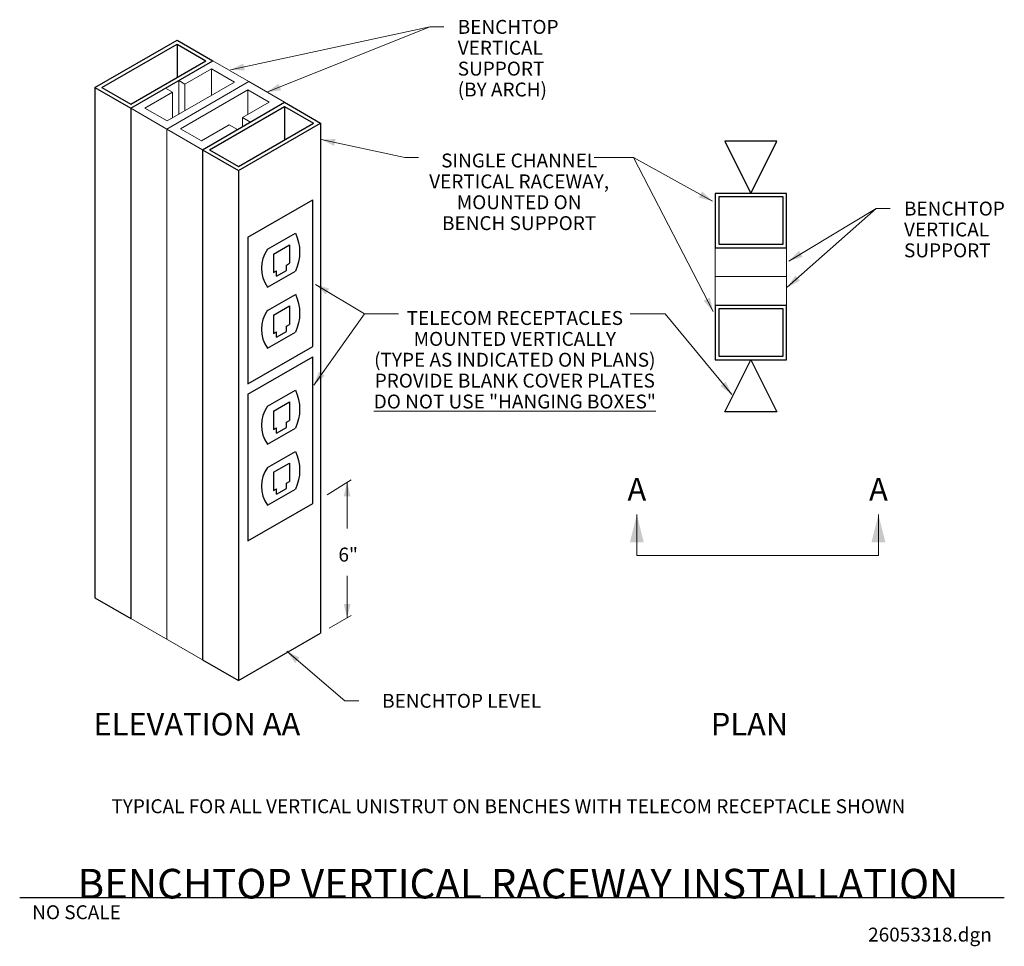
# Model space of a CAD drawing. Units: inches. Extents: x 124259 to 124825, y 121113 to 121645.
import ezdxf
from ezdxf.enums import TextEntityAlignment as Align

# ---------------------------------------------------------------- set-up
doc = ezdxf.new("R2010")
doc.units = ezdxf.units.IN
doc.header["$MEASUREMENT"] = 0
for name, color, linetype, lineweight in [('G-ANNO-TEXT', 7, 'Continuous', 13), ('Level 3', 7, 'Continuous', 0), ('Level 52', 7, 'Continuous', 0), ('Level 61', 7, 'Continuous', 0), ('Level 62', 7, 'Continuous', 0), ('Level 63', 7, 'Continuous', 0)]:
    doc.layers.add(name, color=color, linetype=linetype, lineweight=lineweight)
doc.styles.add('Style-Arial', font='arial.ttf')
doc.styles.add('Style-Tahoma', font='tahoma.ttf')
doc.styles.add('UofM Titles', font='arialbd.ttf', dxfattribs={"height": 17})

# ---------------------------------------------------------------- blocks, each defined once
blk = doc.blocks.new('TELE')
at = {"layer": 'Level 62', "color": 4, "linetype": 'Continuous', "lineweight": 30, "flags": 128}
blk.add_lwpolyline([(-7.5, 15), (0, 0), (7.5, 15), (-7.5, 15)], close=True, dxfattribs=at)
blk = doc.blocks.new('TERARR')
at = {"layer": 'Level 63', "color": 7, "linetype": 'Continuous', "lineweight": 0, "extrusion": (0, 0, -1)}
blk.add_solid([(8, 2), (0, 0), (8, -2)], dxfattribs=at)
blk = doc.blocks.new('TERARR_1')
at = {"layer": 'G-ANNO-TEXT', "color": 7, "lineweight": 13, "extrusion": (0, 0, -1)}
blk.add_solid([(8, 2), (0, 0), (8, -2)], dxfattribs=at)
blk = doc.blocks.new('TERARR_2')
at = {"layer": 'G-ANNO-TEXT', "extrusion": (0, 0, -1)}
blk.add_solid([(8, 2), (0, 0), (8, -2)], dxfattribs=at)

msp = doc.modelspace()

# ---------------------------------------------------------------- linework, layer by layer
at = {"layer": 'Level 52', "color": 30, "linetype": 'Continuous', "lineweight": 30}
msp.add_line((124258.93, 121140.62), (124824.68, 121140.62), dxfattribs=at)
at = {"layer": 'Level 61', "color": 1, "linetype": 'Continuous', "lineweight": 13}
for p, q in [((124369.94, 121621.6), (124390.55, 121609.7)), ((124353.89, 121608.19), (124369.19, 121617.02)), ((124369.19, 121617.02), (124382.36, 121609.42)), ((124369.19, 121617.02), (124369.19, 121601.82)), ((124343.39, 121582.47), (124390.55, 121609.7)), ((124343.66, 121587.08), (124382.36, 121609.42)), ((124350.3, 121610.26), (124353.89, 121608.19)), ((124350.3, 121610.26), (124350.3, 121590.91)), ((124353.89, 121608.19), (124353.89, 121592.98)), ((124390.55, 121609.7), (124411.16, 121597.81)), ((124330.76, 121594.52), (124346.64, 121603.69)), ((124342.79, 121605.92), (124346.64, 121603.69)), ((124346.64, 121603.69), (124346.64, 121588.8)), ((124351.31, 121582.66), (124390.01, 121605)), ((124390.01, 121605), (124390.01, 121590.75)), ((124390.01, 121605), (124402.35, 121597.88)), ((124387.04, 121589.04), (124402.35, 121597.88)), ((124322.78, 121594.37), (124343.39, 121582.47)), ((124330.76, 121594.52), (124343.66, 121587.08)), ((124387.04, 121589.04), (124387.04, 121583.88)), ((124387.04, 121589.04), (124391.21, 121586.63)), ((124343.39, 121582.47), (124343.39, 121289.23)), ((124343.39, 121582.47), (124363.99, 121570.58)), ((124351.31, 121582.66), (124363.44, 121575.66)), ((124363.44, 121575.66), (124379.32, 121584.83)), ((124379.32, 121584.83), (124384, 121582.13)), ((124322.78, 121301.13), (124363.99, 121277.34))]:
    msp.add_line(p, q, dxfattribs=at)
at = {"layer": 'Level 61', "color": 1, "linetype": 'Continuous', "lineweight": 13, "flags": 128}
for points in [[(124658.56, 121514.23), (124699.58, 121514.23), (124699.58, 121497.64), (124658.56, 121497.64), (124658.56, 121514.23)], [(124658.56, 121497.64), (124699.58, 121497.64), (124699.58, 121481.04), (124658.56, 121481.04), (124658.56, 121497.64)]]:
    msp.add_lwpolyline(points, close=True, dxfattribs=at)
at = {"layer": 'Level 62', "color": 4, "linetype": 'Continuous', "lineweight": 30}
for p, q in [((124302.18, 121606.27), (124349.34, 121633.5)), ((124306.18, 121606.27), (124349.34, 121631.19)), ((124349.34, 121633.5), (124369.94, 121621.6)), ((124349.34, 121631.19), (124365.94, 121621.6)), ((124349.34, 121631.19), (124349.34, 121612.01)), ((124322.78, 121594.37), (124369.94, 121621.6)), ((124322.78, 121596.68), (124365.94, 121621.6)), ((124302.18, 121606.27), (124322.78, 121594.37)), ((124302.18, 121606.27), (124302.18, 121313.03)), ((124306.18, 121606.27), (124322.78, 121596.68)), ((124363.99, 121570.58), (124411.16, 121597.81)), ((124411.16, 121597.81), (124431.76, 121585.91)), ((124322.78, 121594.37), (124322.78, 121301.13)), ((124367.99, 121570.58), (124411.16, 121595.5)), ((124411.16, 121595.5), (124427.76, 121585.91)), ((124411.16, 121595.5), (124411.16, 121576.32)), ((124384.6, 121558.68), (124431.76, 121585.91)), ((124384.6, 121560.99), (124427.76, 121585.91)), ((124431.76, 121585.91), (124431.76, 121292.67)), ((124363.99, 121570.58), (124363.99, 121277.34)), ((124363.99, 121570.58), (124384.6, 121558.68)), ((124367.99, 121570.58), (124384.6, 121560.99)), ((124384.6, 121558.68), (124384.6, 121265.44)), ((124389.98, 121520.26), (124427.34, 121541.83)), ((124427.34, 121457.52), (124427.34, 121541.83)), ((124389.98, 121520.26), (124389.98, 121435.95)), ((124401.4, 121513.32), (124417.33, 121522.52)), ((124404.79, 121510.53), (124413.94, 121515.82)), ((124413.94, 121515.82), (124413.94, 121505.25)), ((124404.79, 121510.53), (124404.79, 121499.96)), ((124401.4, 121491.63), (124417.33, 121500.83)), ((124404.79, 121499.96), (124406.55, 121500.98)), ((124406.55, 121497.89), (124412.17, 121501.13)), ((124406.55, 121497.89), (124406.55, 121500.98)), ((124412.17, 121504.23), (124413.94, 121505.25)), ((124412.17, 121501.13), (124412.17, 121504.23)), ((124401.4, 121478.22), (124417.33, 121487.42)), ((124404.79, 121475.44), (124413.94, 121480.72)), ((124413.94, 121480.72), (124413.94, 121470.15)), ((124404.79, 121475.44), (124404.79, 121464.87)), ((124412.17, 121469.14), (124413.94, 121470.15)), ((124412.17, 121466.04), (124412.17, 121469.14)), ((124401.4, 121456.53), (124417.33, 121465.73)), ((124404.79, 121464.87), (124406.55, 121465.89)), ((124406.55, 121462.79), (124412.17, 121466.04)), ((124406.55, 121462.79), (124406.55, 121465.89)), ((124389.98, 121435.95), (124427.34, 121457.52)), ((124389.98, 121429.99), (124427.34, 121451.56)), ((124427.34, 121367.25), (124427.34, 121451.56)), ((124389.98, 121429.99), (124389.98, 121345.67)), ((124401.4, 121423.04), (124417.33, 121432.24)), ((124404.79, 121420.26), (124413.94, 121425.54)), ((124413.94, 121425.54), (124413.94, 121414.97)), ((124404.79, 121420.26), (124404.79, 121409.69)), ((124401.4, 121401.35), (124417.33, 121410.55)), ((124404.79, 121409.69), (124406.55, 121410.71)), ((124406.55, 121407.61), (124412.17, 121410.86)), ((124406.55, 121407.61), (124406.55, 121410.71)), ((124412.17, 121413.96), (124413.94, 121414.97)), ((124412.17, 121410.86), (124412.17, 121413.96)), ((124401.4, 121387.95), (124417.33, 121397.15)), ((124404.79, 121385.16), (124413.94, 121390.44)), ((124413.94, 121390.44), (124413.94, 121379.88)), ((124404.79, 121385.16), (124404.79, 121374.59)), ((124412.17, 121378.86), (124413.94, 121379.88)), ((124412.17, 121375.76), (124412.17, 121378.86)), ((124401.4, 121366.26), (124417.33, 121375.45)), ((124404.79, 121374.59), (124406.55, 121375.61)), ((124406.55, 121372.51), (124412.17, 121375.76)), ((124406.55, 121372.51), (124406.55, 121375.61)), ((124389.98, 121345.67), (124427.34, 121367.25)), ((124302.18, 121313.03), (124322.78, 121301.13)), ((124384.6, 121265.44), (124431.76, 121292.67)), ((124363.99, 121277.34), (124384.6, 121265.44))]:
    msp.add_line(p, q, dxfattribs=at)
at = {"layer": 'Level 62', "color": 4, "linetype": 'Continuous', "lineweight": 30, "flags": 128}
for points in [[(124658.56, 121514.23), (124699.58, 121514.23), (124699.58, 121545.47), (124658.56, 121545.47), (124658.56, 121514.23)], [(124660.56, 121516.23), (124697.58, 121516.23), (124697.58, 121543.47), (124660.56, 121543.47), (124660.56, 121516.23)], [(124658.56, 121449.81), (124699.58, 121449.81), (124699.58, 121481.04), (124658.56, 121481.04), (124658.56, 121449.81)], [(124660.56, 121451.81), (124697.58, 121451.81), (124697.58, 121479.04), (124660.56, 121479.04), (124660.56, 121451.81)]]:
    msp.add_lwpolyline(points, close=True, dxfattribs=at)
at = {"layer": 'Level 62', "color": 4, "linetype": 'Continuous', "lineweight": 30, "extrusion": (0, 0, -1)}
for centre in [(-124394.7, 121511.67), (-124394.7, 121476.58), (-124394.7, 121421.4), (-124394.7, 121386.3)]:
    msp.add_arc(centre, 25.09, 154.3863, 205.6137, dxfattribs=at)
at = {"layer": 'Level 62', "color": 4, "linetype": 'Continuous', "lineweight": 30}
for centre in [(124416.03, 121502.47), (124416.03, 121467.38), (124416.03, 121412.2), (124416.03, 121377.1)]:
    msp.add_arc(centre, 18.22, 143.4578, 216.5422, dxfattribs=at)
at = {"layer": 'Level 63', "color": 7, "linetype": 'Continuous', "lineweight": 0}
for p, q in [((124494.63, 121641.18), (124379.99, 121616.44)), ((124494.63, 121641.18), (124401.01, 121603.62)), ((124502.63, 121641.18), (124494.63, 121641.18)), ((124502.63, 121641.18), (124494.63, 121641.18)), ((124480.14, 121566.02), (124432.21, 121576.44)), ((124488.14, 121566.02), (124480.14, 121566.02)), ((124588.94, 121566.02), (124611.67, 121566.02)), ((124603.67, 121566.02), (124611.67, 121566.02)), ((124611.67, 121566.02), (124657.06, 121540.96)), ((124611.67, 121566.02), (124657.39, 121477.54)), ((124751.05, 121536.71), (124699.96, 121491.45)), ((124751.05, 121536.71), (124700.94, 121506.56)), ((124759.05, 121536.71), (124751.05, 121536.71)), ((124759.05, 121536.71), (124751.05, 121536.71)), ((124457.06, 121476.18), (124428.89, 121493.1)), ((124457.06, 121476.18), (124427.9, 121435.26)), ((124476.58, 121476.18), (124457.06, 121476.18)), ((124465.06, 121476.18), (124457.06, 121476.18)), ((124609.64, 121476.18), (124629.79, 121476.18)), ((124629.79, 121476.18), (124668.21, 121429.77)), ((124435.61, 121372.08), (124449.47, 121380.84)), ((124447.07, 121379.33), (124447.07, 121352.77)), ((124447.07, 121325.6), (124447.07, 121301.46)), ((124449.47, 121302.87), (124436.81, 121295.42)), ((124445.73, 121253.75), (124412.44, 121282.22)), ((124453.73, 121253.75), (124445.73, 121253.75))]:
    msp.add_line(p, q, dxfattribs=at)
at = {"layer": 'Level 63', "color": 7, "linetype": 'Continuous', "lineweight": 13}
for p, q in [((124613.53, 121337.19), (124613.53, 121360.83)), ((124752.35, 121337.19), (124752.35, 121360.83)), ((124613.53, 121337.19), (124752.35, 121337.19))]:
    msp.add_line(p, q, dxfattribs=at)

# ---------------------------------------------------------------- block references
at = {"layer": 'G-ANNO-TEXT', "color": 7, "lineweight": 13, "xscale": 2, "yscale": 2, "zscale": 2, "rotation": 90}
msp.add_blockref('TERARR_1', (124613.53, 121360.83), dxfattribs=at)
at = {"layer": 'G-ANNO-TEXT', "xscale": 2, "yscale": 2, "zscale": 2, "rotation": 90}
msp.add_blockref('TERARR_2', (124752.35, 121360.83), dxfattribs=at)
at = {"layer": 'Level 62', "color": 4, "linetype": 'Continuous', "lineweight": 30, "xscale": 2, "yscale": 2, "zscale": 2}
msp.add_blockref('TELE', (124679.07, 121545.47), dxfattribs=at)
at = {"layer": 'Level 62', "color": 4, "linetype": 'Continuous', "lineweight": 30, "extrusion": (0, 0, -1), "xscale": 2, "yscale": 2, "zscale": 2, "rotation": 180}
msp.add_blockref('TELE', (-124679.07, 121449.81), dxfattribs=at)
at = {"layer": 'Level 63', "color": 7, "linetype": 'Continuous', "lineweight": 0}
for p, xscale, yscale, zscale, rotation in [((124379.99, 121616.44), 0.9999996262741716, 0.9999996262741716, 0.9999996262741716, 192.1785562589046), ((124401.01, 121603.62), 1.000000174481233, 1.000000174481233, 1.000000174481233, 201.8584846257363), ((124432.21, 121576.44), 1.000000275052146, 1.000000275052146, 1.000000275052146, 167.7368245695904), ((124657.06, 121540.96), 1.000000821394019, 1.000000821394019, 1.000000821394019, 331.0975651062751), ((124700.94, 121506.56), 1.000000495666268, 1.000000495666268, 1.000000495666268, 211.0316135989532), ((124699.96, 121491.45), 1.000000522728033, 1.000000522728033, 1.000000522728033, 221.5365584766978), ((124428.89, 121493.1), 1.000000622811018, 1.000000622811018, 1.000000622811018, 149.0222419472402), ((124657.39, 121477.54), 0.9999987624107757, 0.9999987624107757, 0.9999987624107757, 297.3276404289203), ((124427.9, 121435.26), 0.9999984003397163, 0.9999984003397163, 0.9999984003397163, 234.5273926739838), ((124668.21, 121429.77), 0.9999991472283624, 0.9999991472283624, 0.9999991472283624, 309.6171735396401), ((124412.44, 121282.22), 0.9999976398328551, 0.9999976398328551, 0.9999976398328551, 139.4580015877887)]:
    msp.add_blockref('TERARR', p, dxfattribs=dict(at, xscale=xscale, yscale=yscale, zscale=zscale, rotation=rotation))
for p, rotation in [((124447.07, 121379.33), 90), ((124447.07, 121301.46), 270)]:
    msp.add_blockref('TERARR', p, dxfattribs=dict(at, rotation=rotation))

# ---------------------------------------------------------------- texts
at = {"layer": 'Level 3', "color": 1, "linetype": 'Continuous', "lineweight": 0, "style": 'Style-Tahoma'}
msp.add_text('26053318.dgn', height=8, dxfattribs=at).set_placement((124746.43, 121115.34))
at = {"layer": 'Level 52', "color": 1, "linetype": 'Continuous', "lineweight": 13, "style": 'Style-Tahoma'}
msp.add_text('NO SCALE', height=8, dxfattribs=at).set_placement((124266.13, 121136.2), align=Align.TOP_LEFT)
at = {"layer": 'Level 52', "color": 1, "linetype": 'Continuous', "lineweight": 13, "insert": (124545.21, 121140.14), "char_height": 17, "attachment_point": 8, "line_spacing_factor": 0.6, "style": 'UofM Titles'}
msp.add_mtext('\\fArial|b1|i0|c00|p39;BENCHTOP VERTICAL RACEWAY INSTALLATION', dxfattribs=at)
at = {"layer": 'Level 63', "color": 7, "linetype": 'Continuous', "lineweight": 13}
for s, height, style, p in [('A', 13, 'Style-Arial', (124613.54, 121368.85)), ('A', 13, 'Style-Arial', (124752.36, 121368.85)), ('6"', 8, 'Style-Tahoma', (124447.68, 121333.8)), ('BENCHTOP LEVEL', 8, 'Style-Tahoma', (124512.87, 121249.75)), ('TYPICAL FOR ALL VERTICAL UNISTRUT ON BENCHES WITH TELECOM RECEPTACLE SHOWN', 8, 'Style-Tahoma', (124539.71, 121189.14))]:
    msp.add_text(s, height=height, dxfattribs=dict(at, style=style)).set_placement(p, align=Align.CENTER)
at = {"layer": 'Level 63', "color": 7, "linetype": 'Continuous', "lineweight": 30, "style": 'Style-Arial'}
for s, p in [('ELEVATION AA', (124360.74, 121233.82)), ('PLAN', (124678.27, 121233.82))]:
    msp.add_text(s, height=13, dxfattribs=at).set_placement(p, align=Align.CENTER)
at = {"layer": 'Level 63', "color": 7, "linetype": 'Continuous', "lineweight": 13, "char_height": 8, "line_spacing_factor": 0.9, "style": 'Style-Tahoma'}
for s, insert, attachment_point in [('BENCHTOP\\PVERTICAL\\PSUPPORT\\P(BY ARCH)\\P', (124510.63, 121645.18), 1), ('SINGLE CHANNEL\\PVERTICAL RACEWAY,\\PMOUNTED ON\\PBENCH SUPPORT\\P', (124545.9, 121521.86), 8), ('BENCHTOP\\PVERTICAL\\PSUPPORT\\P', (124767.05, 121540.71), 1), ('TELECOM RECEPTACLES\\PMOUNTED VERTICALLY\\P(TYPE AS INDICATED ON PLANS)\\PPROVIDE BLANK COVER PLATES\\P\\fTahoma|b1|i0|c00|p39;\\LDO NOT USE "HANGING BOXES"', (124543.42, 121421.81), 8)]:
    msp.add_mtext(s, dxfattribs=dict(at, insert=insert, attachment_point=attachment_point))

doc.saveas('drawing.dxf')
